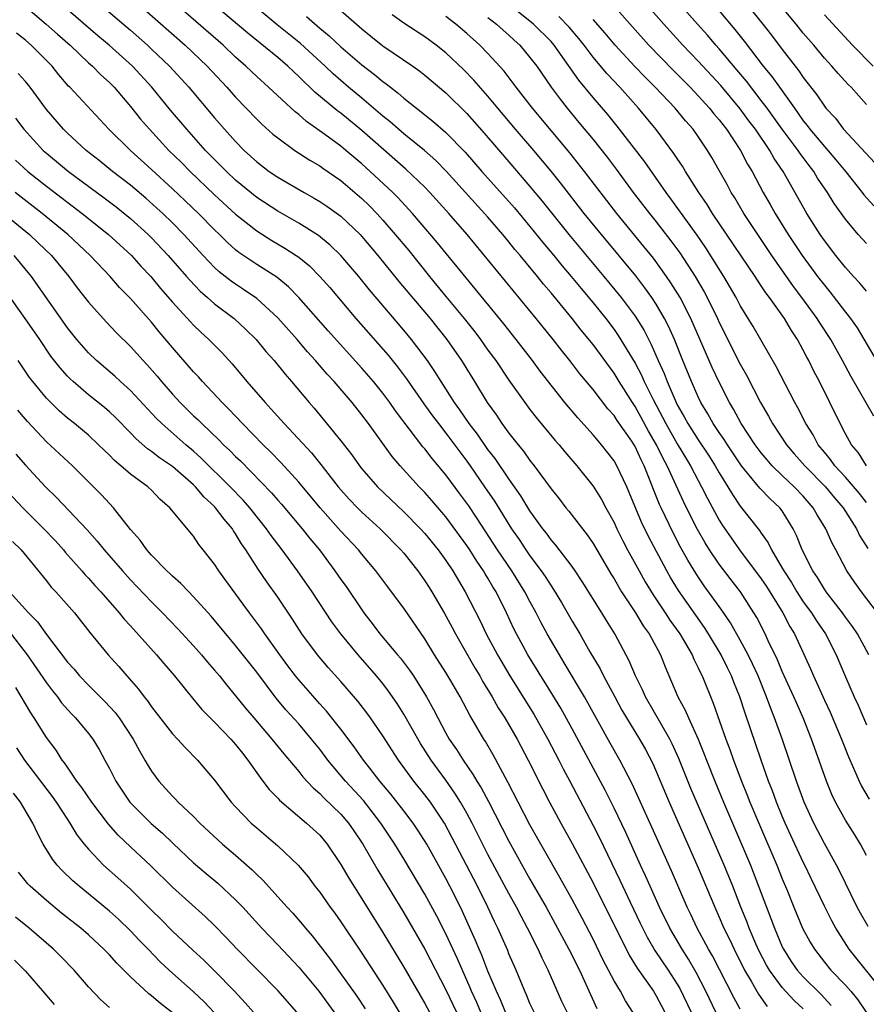
# Model space of a CAD drawing. Units: inches. Extents: x 2541000 to 2544000, y 1554000 to 1557000.
# Drawn here: x 2541066 to 2541147, y 1555448 to 1555541 of the extents above; entities that cross this region are included whole.
import ezdxf

# ---------------------------------------------------------------- set-up
doc = ezdxf.new("R2010")
doc.units = ezdxf.units.IN
doc.header["$MEASUREMENT"] = 0
doc.layers.add('LD25411554_2ft', color=21, linetype='Continuous')

msp = doc.modelspace()

# ---------------------------------------------------------------- linework, layer by layer
at = {"layer": 'LD25411554_2ft'}
for points, elevation in [([(2541147, 1555520.142), (2541146.232, 1555521), (2541145, 1555522.445), (2541143.933, 1555523.933), (2541143.286, 1555525), (2541142.365, 1555526.365), (2541141.993, 1555527), (2541141.549, 1555527.549), (2541140.693, 1555528.694), (2541140.501, 1555529), (2541139.003, 1555531), (2541137.564, 1555533), (2541137, 1555533.755), (2541135.584, 1555535.584), (2541134.674, 1555536.674), (2541133, 1555538.661), (2541132.69, 1555539), (2541131.91, 1555539.91), (2541130.931, 1555541), (2541127.43, 1555545)], 8412), ([(2541141, 1555447.322), (2541140.131, 1555448.131), (2541139, 1555449.35), (2541137.769, 1555451), (2541137.495, 1555451.495), (2541136.811, 1555452.811), (2541136.496, 1555453.504), (2541135.858, 1555455), (2541135.625, 1555455.625), (2541135.063, 1555457), (2541134.282, 1555459), (2541133.461, 1555461), (2541130.304, 1555468.304), (2541129.153, 1555471.153), (2541128.529, 1555472.529), (2541128.291, 1555473), (2541125.976, 1555477), (2541125.689, 1555477.688), (2541125.035, 1555479), (2541124.444, 1555480.444), (2541123.073, 1555483), (2541122.269, 1555484.269), (2541121.83, 1555485), (2541119.973, 1555487.973), (2541119.289, 1555489), (2541119, 1555489.414), (2541117.452, 1555491.452), (2541117, 1555491.96), (2541116.567, 1555492.566), (2541116.224, 1555493), (2541115, 1555494.714), (2541114.134, 1555496.135), (2541113, 1555497.736), (2541111.68, 1555499.68), (2541111, 1555500.538), (2541109.991, 1555501.991), (2541109.215, 1555503), (2541108.326, 1555504.326), (2541107.829, 1555505), (2541106.545, 1555507), (2541105.959, 1555507.959), (2541105.246, 1555509), (2541103.742, 1555511), (2541103, 1555511.895), (2541099.738, 1555515.738), (2541098.719, 1555517), (2541097.006, 1555519), (2541095.99, 1555519.99), (2541094.884, 1555520.884), (2541093, 1555522.068), (2541091, 1555523.218), (2541089, 1555524.528), (2541087, 1555526.177), (2541086.117, 1555527), (2541084.143, 1555529), (2541082.347, 1555531), (2541080.817, 1555532.817), (2541079.013, 1555535), (2541077.174, 1555537), (2541074.984, 1555539), (2541073.901, 1555539.901), (2541069, 1555544.135)], 8444), ([(2541147, 1555515.603), (2541146.375, 1555516.375), (2541145.784, 1555517), (2541145, 1555517.864), (2541144.093, 1555519), (2541143, 1555520.42), (2541142.597, 1555521), (2541141.324, 1555523), (2541139.094, 1555527), (2541138.238, 1555528.238), (2541137.812, 1555529), (2541136.444, 1555531), (2541135.823, 1555531.823), (2541135, 1555532.956), (2541133.157, 1555535.157), (2541131, 1555537.496), (2541129.548, 1555539), (2541128.328, 1555540.328), (2541127.717, 1555541), (2541124.578, 1555544.578)], 8414), ([(2541073.46, 1555543.461), (2541077, 1555540.43), (2541078.602, 1555539), (2541079, 1555538.622), (2541080.702, 1555537), (2541082.551, 1555535), (2541085, 1555532.096), (2541085.946, 1555531), (2541087, 1555529.826), (2541087.807, 1555529), (2541089, 1555527.902), (2541090.198, 1555527), (2541091, 1555526.459), (2541093.505, 1555525), (2541094.462, 1555524.462), (2541095, 1555524.135), (2541095.678, 1555523.678), (2541097, 1555522.732), (2541098.83, 1555521), (2541099, 1555520.818), (2541100.539, 1555519), (2541102.531, 1555516.531), (2541105.491, 1555513), (2541107.096, 1555511), (2541108.481, 1555509), (2541109.721, 1555507), (2541110.934, 1555505), (2541111.802, 1555503.802), (2541112.336, 1555503), (2541113, 1555502.096), (2541113.871, 1555501), (2541114.385, 1555500.386), (2541115, 1555499.498), (2541115.399, 1555499), (2541117, 1555496.812), (2541117.809, 1555495.809), (2541118.425, 1555495), (2541118.688, 1555494.688), (2541119.98, 1555493), (2541120.432, 1555492.432), (2541121, 1555491.595), (2541122.701, 1555488.701), (2541123, 1555488.228), (2541123.442, 1555487.442), (2541123.717, 1555487), (2541125.036, 1555485), (2541125.77, 1555483.77), (2541126.336, 1555483), (2541127.414, 1555481), (2541127.85, 1555479.85), (2541129.07, 1555477), (2541129.751, 1555475.75), (2541130.063, 1555475), (2541130.985, 1555472.986), (2541131.571, 1555471.572), (2541131.78, 1555471), (2541132.572, 1555469), (2541133.405, 1555467), (2541135.967, 1555461), (2541136.752, 1555459), (2541137.491, 1555457), (2541137.919, 1555455.919), (2541138.256, 1555455), (2541139, 1555453.227), (2541139.109, 1555453), (2541139.844, 1555451.844), (2541140.406, 1555451), (2541141, 1555450.37), (2541142.707, 1555448.707), (2541143, 1555448.359), (2541143.65, 1555447.65)], 8442), ([(2541077, 1555543.614), (2541082.19, 1555539), (2541084.29, 1555537), (2541086.162, 1555535), (2541087, 1555534.048), (2541089, 1555531.964), (2541089.488, 1555531.487), (2541090.55, 1555530.55), (2541091, 1555530.179), (2541092.645, 1555529), (2541094.066, 1555528.066), (2541095, 1555527.517), (2541095.297, 1555527.297), (2541097, 1555526.119), (2541099, 1555524.424), (2541099.721, 1555523.721), (2541100.424, 1555523), (2541101, 1555522.368), (2541102.188, 1555521), (2541103.461, 1555519.461), (2541105.441, 1555517), (2541106.152, 1555516.153), (2541107, 1555515.098), (2541108.73, 1555513), (2541109.738, 1555511.739), (2541110.296, 1555511), (2541111, 1555510.006), (2541111.75, 1555509), (2541113, 1555507.142), (2541114.503, 1555505), (2541115, 1555504.341), (2541115.584, 1555503.584), (2541117.408, 1555501.408), (2541117.778, 1555501), (2541118.327, 1555500.327), (2541119.459, 1555499), (2541121, 1555497.052), (2541121.795, 1555495.795), (2541122.216, 1555495), (2541123, 1555493.59), (2541123.268, 1555493), (2541123.839, 1555491.839), (2541124.281, 1555491), (2541125.372, 1555489), (2541125.96, 1555487.96), (2541126.715, 1555486.715), (2541127.872, 1555485), (2541128.314, 1555484.314), (2541129.258, 1555483), (2541130.417, 1555481), (2541130.581, 1555480.581), (2541131, 1555479.77), (2541131.238, 1555479.238), (2541131.369, 1555479), (2541132.422, 1555476.422), (2541133.641, 1555473), (2541134.013, 1555472.013), (2541134.362, 1555471), (2541135.113, 1555469), (2541135.661, 1555467.661), (2541135.912, 1555467), (2541136.825, 1555464.825), (2541138.485, 1555461), (2541139, 1555459.685), (2541139.483, 1555458.517), (2541140.085, 1555457), (2541140.938, 1555455), (2541141.66, 1555453.66), (2541142.055, 1555453), (2541143, 1555451.78), (2541143.628, 1555451), (2541145, 1555449.585), (2541145.52, 1555449), (2541146.172, 1555448.172), (2541146.984, 1555447)], 8440), ([(2541148.57, 1555449), (2541145.371, 1555453), (2541144.104, 1555455), (2541143.71, 1555455.71), (2541143, 1555457.092), (2541141.738, 1555459.738), (2541141.152, 1555461), (2541141, 1555461.295), (2541139.818, 1555463.818), (2541139.275, 1555465), (2541139, 1555465.652), (2541138.448, 1555467), (2541138.065, 1555468.066), (2541137.695, 1555469), (2541136.983, 1555471), (2541135.454, 1555475.454), (2541134.957, 1555477), (2541134.395, 1555478.395), (2541134.17, 1555479), (2541133.774, 1555479.774), (2541133.176, 1555481), (2541131.971, 1555483), (2541131.595, 1555483.595), (2541129.13, 1555487.13), (2541128.369, 1555488.369), (2541128.008, 1555489), (2541126.269, 1555492.268), (2541125.618, 1555493.618), (2541124.447, 1555496.448), (2541124.206, 1555497), (2541123.267, 1555499), (2541123, 1555499.458), (2541121.807, 1555501), (2541121, 1555501.941), (2541119.541, 1555503.541), (2541118.31, 1555505), (2541115.981, 1555507.981), (2541115.238, 1555509), (2541113.687, 1555511), (2541112.498, 1555512.498), (2541106.213, 1555520.213), (2541103.837, 1555523), (2541102.47, 1555524.47), (2541101.942, 1555525), (2541099.812, 1555527), (2541099, 1555527.732), (2541097.483, 1555529), (2541097, 1555529.397), (2541095.482, 1555530.518), (2541093.742, 1555531.742), (2541093, 1555532.4), (2541092.656, 1555532.656), (2541090.137, 1555535), (2541089, 1555536.011), (2541087.978, 1555537), (2541087, 1555537.866), (2541085.801, 1555539), (2541081.101, 1555543.101)], 8438), ([(2541147, 1555533.355), (2541145.547, 1555535), (2541145.268, 1555535.268), (2541144.308, 1555536.307), (2541143.719, 1555537), (2541143, 1555537.78), (2541141.989, 1555539), (2541141, 1555540.155), (2541140.328, 1555541), (2541137.907, 1555543.907)], 8406), ([(2541067, 1555542.692), (2541068.991, 1555541), (2541070.065, 1555540.065), (2541071.254, 1555539), (2541073, 1555537.338), (2541073.385, 1555537), (2541074.186, 1555536.186), (2541075, 1555535.45), (2541075.437, 1555535), (2541077, 1555533.164), (2541077.959, 1555531.959), (2541078.791, 1555531), (2541080.658, 1555529), (2541081.841, 1555527.841), (2541082.667, 1555527), (2541085, 1555524.781), (2541087, 1555522.935), (2541089, 1555521.332), (2541090.427, 1555520.427), (2541091.687, 1555519.687), (2541092.751, 1555519), (2541093, 1555518.823), (2541094.011, 1555518.011), (2541095.021, 1555517), (2541095.947, 1555515.947), (2541098.437, 1555513), (2541101.508, 1555509.508), (2541102.403, 1555508.403), (2541103.257, 1555507.258), (2541104.889, 1555504.889), (2541105.735, 1555503.735), (2541106.282, 1555503), (2541107, 1555502.091), (2541108.313, 1555500.313), (2541109, 1555499.423), (2541109.306, 1555499), (2541110.687, 1555497), (2541111.612, 1555495.612), (2541113.245, 1555493), (2541113.964, 1555491.964), (2541114.592, 1555491), (2541115, 1555490.41), (2541116.065, 1555489), (2541116.447, 1555488.447), (2541117, 1555487.561), (2541117.236, 1555487.237), (2541117.99, 1555485.99), (2541119, 1555484.219), (2541119.726, 1555483), (2541120.697, 1555481.303), (2541121.672, 1555479.672), (2541121.996, 1555479), (2541123.061, 1555477), (2541123.748, 1555475.748), (2541124.177, 1555475), (2541125.412, 1555473), (2541125.989, 1555471.989), (2541126.675, 1555470.675), (2541128.234, 1555467), (2541131, 1555460.735), (2541132.568, 1555457), (2541133, 1555456.044), (2541133.446, 1555455), (2541133.965, 1555453.965), (2541134.408, 1555453), (2541135.41, 1555451), (2541136.035, 1555449.965), (2541136.732, 1555448.731), (2541137.55, 1555447.55)], 8446), ([(2541147.158, 1555455.158), (2541146.429, 1555456.429), (2541146.127, 1555457), (2541144.452, 1555460.452), (2541144.166, 1555461), (2541143, 1555463.059), (2541141.99, 1555465), (2541141.085, 1555467), (2541140.366, 1555469), (2541138.98, 1555473.02), (2541138.268, 1555475), (2541137.899, 1555475.899), (2541137.508, 1555477), (2541136.691, 1555479), (2541136.162, 1555480.162), (2541135.753, 1555481), (2541135, 1555482.414), (2541134.065, 1555484.065), (2541133.256, 1555485.256), (2541131.58, 1555487.58), (2541131, 1555488.421), (2541130.769, 1555488.769), (2541130.012, 1555490.012), (2541129.301, 1555491.301), (2541128.615, 1555492.615), (2541127.473, 1555495), (2541127.323, 1555495.323), (2541126.748, 1555496.748), (2541126.445, 1555497.555), (2541125.858, 1555499), (2541125.562, 1555499.562), (2541125, 1555500.82), (2541124.674, 1555501.325), (2541123.301, 1555503.301), (2541123, 1555503.764), (2541122.412, 1555504.412), (2541121, 1555506.24), (2541119.753, 1555507.753), (2541118.801, 1555509), (2541117.989, 1555509.989), (2541117.204, 1555511), (2541115.581, 1555513), (2541109.011, 1555521), (2541107.286, 1555523), (2541105.472, 1555525), (2541105, 1555525.485), (2541103.2, 1555527.2), (2541099, 1555530.885), (2541097, 1555532.521), (2541096.721, 1555532.721), (2541094.531, 1555534.531), (2541094.065, 1555535), (2541093.508, 1555535.508), (2541093, 1555536.036), (2541092.492, 1555536.492), (2541091.962, 1555537), (2541091, 1555537.817), (2541088.148, 1555540.148), (2541085, 1555542.805)], 8436), ([(2541147, 1555461.911), (2541146.448, 1555463), (2541145.898, 1555463.898), (2541145, 1555465.283), (2541144.06, 1555467), (2541143.716, 1555467.716), (2541143.198, 1555469), (2541143, 1555469.534), (2541141.767, 1555473), (2541140.975, 1555475), (2541140.37, 1555476.37), (2541140.111, 1555477), (2541139, 1555479.431), (2541138.534, 1555480.534), (2541137.672, 1555482.327), (2541137.369, 1555483), (2541136.565, 1555484.565), (2541136.306, 1555485), (2541135.009, 1555487), (2541134.13, 1555488.13), (2541133, 1555489.618), (2541132.072, 1555491), (2541131.655, 1555491.656), (2541130.933, 1555492.933), (2541129.889, 1555495), (2541129.595, 1555495.595), (2541128.052, 1555499), (2541127.67, 1555499.67), (2541127.041, 1555501), (2541126.284, 1555502.284), (2541125.586, 1555503.586), (2541125, 1555504.634), (2541124.747, 1555505), (2541123.477, 1555507), (2541123, 1555507.791), (2541121, 1555510.521), (2541119.88, 1555511.88), (2541119, 1555512.999), (2541117, 1555515.429), (2541116.277, 1555516.277), (2541115.701, 1555517), (2541114.058, 1555519), (2541113.569, 1555519.569), (2541113, 1555520.291), (2541112.413, 1555521), (2541111, 1555522.639), (2541107.03, 1555527.03), (2541106.036, 1555528.036), (2541104.972, 1555528.972), (2541103, 1555530.569), (2541101.701, 1555531.701), (2541101, 1555532.254), (2541099, 1555533.968), (2541097.749, 1555535), (2541096.264, 1555536.264), (2541095.501, 1555537), (2541093.164, 1555539.164), (2541090.95, 1555540.95), (2541088.461, 1555543)], 8434), ([(2541097, 1555542.312), (2541099, 1555540.565), (2541099.863, 1555539.863), (2541101, 1555538.956), (2541103.87, 1555537), (2541104.528, 1555536.528), (2541105, 1555536.154), (2541107, 1555534.467), (2541109, 1555532.492), (2541110.637, 1555530.637), (2541113, 1555527.904), (2541115, 1555525.555), (2541116.152, 1555524.153), (2541118.696, 1555521), (2541122.028, 1555517), (2541123.665, 1555515), (2541125, 1555513.216), (2541125.852, 1555511.852), (2541126.536, 1555510.536), (2541127.196, 1555509), (2541127.758, 1555507.758), (2541128.039, 1555507), (2541128.899, 1555505), (2541129, 1555504.801), (2541129.663, 1555503.663), (2541130.012, 1555503), (2541131, 1555501.469), (2541131.995, 1555499.995), (2541132.624, 1555499), (2541133, 1555498.323), (2541133.82, 1555497), (2541134.248, 1555496.248), (2541135, 1555495.14), (2541136.843, 1555492.843), (2541137, 1555492.597), (2541137.665, 1555491.665), (2541137.973, 1555491), (2541139, 1555489.258), (2541139.137, 1555489), (2541139.874, 1555487.874), (2541140.386, 1555487), (2541141, 1555486.065), (2541141.776, 1555485), (2541142.241, 1555484.241), (2541143.104, 1555483), (2541144.12, 1555481), (2541145, 1555478.927), (2541145.845, 1555477), (2541146.214, 1555476.214), (2541147, 1555474.358)], 8430), ([(2541147, 1555495.488), (2541146.347, 1555496.347), (2541145, 1555497.897), (2541143.993, 1555499), (2541143.594, 1555499.594), (2541143, 1555500.284), (2541142.415, 1555501), (2541141.926, 1555501.926), (2541141.234, 1555503), (2541140.489, 1555504.489), (2541140.195, 1555505), (2541138.429, 1555508.429), (2541136.231, 1555512.231), (2541135, 1555514.255), (2541134.608, 1555515), (2541133.428, 1555517), (2541131.724, 1555519.724), (2541130.915, 1555520.915), (2541128.402, 1555524.402), (2541127.948, 1555525), (2541125.915, 1555527.915), (2541123.293, 1555531.293), (2541122.398, 1555532.398), (2541121, 1555534.038), (2541119.661, 1555535.661), (2541117.307, 1555539), (2541117, 1555539.345), (2541115.345, 1555541), (2541115, 1555541.288), (2541112.829, 1555543)], 8422), ([(2541123, 1555542.728), (2541124.741, 1555540.741), (2541126.315, 1555539), (2541128.619, 1555536.619), (2541130.225, 1555535), (2541131, 1555534.189), (2541132.083, 1555533), (2541132.488, 1555532.488), (2541133, 1555531.894), (2541133.689, 1555531), (2541135.022, 1555529), (2541135.699, 1555527.698), (2541136.135, 1555527), (2541137.194, 1555525), (2541137.851, 1555523.851), (2541138.311, 1555523), (2541139.558, 1555521), (2541140.143, 1555520.143), (2541140.892, 1555519), (2541142.365, 1555517), (2541143, 1555516.17), (2541143.537, 1555515.537), (2541145, 1555513.618), (2541145.488, 1555513), (2541146.108, 1555512.108), (2541148.357, 1555508.357)], 8416), ([(2541133, 1555542.284), (2541134.497, 1555540.497), (2541135.379, 1555539.38), (2541137.195, 1555537), (2541138.015, 1555536.015), (2541138.725, 1555535), (2541140.16, 1555533), (2541140.52, 1555532.52), (2541141, 1555531.818), (2541141.371, 1555531.371), (2541141.627, 1555531), (2541143, 1555529.35), (2541144.107, 1555528.108), (2541145.06, 1555526.94), (2541146.595, 1555525), (2541146.765, 1555524.764), (2541147.706, 1555523.706)], 8410), ([(2541135.536, 1555543), (2541137.16, 1555541), (2541137.962, 1555539.962), (2541139, 1555538.579), (2541140.219, 1555537), (2541140.57, 1555536.57), (2541141, 1555535.931), (2541142.291, 1555534.291), (2541143, 1555533.187), (2541143.151, 1555533), (2541144.05, 1555532.05), (2541144.838, 1555531), (2541147.818, 1555527.819)], 8408), ([(2541093.746, 1555541.746), (2541095, 1555540.636), (2541095.903, 1555539.903), (2541097, 1555538.855), (2541099, 1555537.144), (2541100.224, 1555536.224), (2541101, 1555535.553), (2541101.327, 1555535.327), (2541101.718, 1555535), (2541102.45, 1555534.45), (2541103, 1555533.95), (2541104.196, 1555533), (2541104.662, 1555532.662), (2541105, 1555532.378), (2541105.773, 1555531.773), (2541107, 1555530.701), (2541108.824, 1555528.824), (2541110.419, 1555527), (2541113.518, 1555523.518), (2541115, 1555521.747), (2541116.229, 1555520.229), (2541117.264, 1555519), (2541118.039, 1555518.039), (2541118.92, 1555517), (2541119.853, 1555515.853), (2541121, 1555514.484), (2541122.199, 1555513), (2541123, 1555511.957), (2541123.4, 1555511.4), (2541125, 1555508.746), (2541125.605, 1555507.605), (2541125.862, 1555507), (2541126.703, 1555505.297), (2541127.612, 1555503.613), (2541127.912, 1555503), (2541129, 1555501.094), (2541129.784, 1555499.784), (2541130.277, 1555499), (2541131, 1555497.6), (2541131.328, 1555497), (2541131.88, 1555495.88), (2541133, 1555493.827), (2541133.319, 1555493.319), (2541134.131, 1555492.131), (2541134.937, 1555491), (2541137, 1555488.232), (2541137.495, 1555487.495), (2541139.049, 1555485), (2541139.716, 1555483.716), (2541140.16, 1555483), (2541141.682, 1555479.681), (2541141.957, 1555479), (2541142.3, 1555478.3), (2541143, 1555476.699), (2541143.546, 1555475.546), (2541144.621, 1555473), (2541145.29, 1555471.29), (2541145.772, 1555470.228), (2541146.301, 1555469), (2541146.529, 1555468.529), (2541147.274, 1555467.274)], 8432), ([(2541147.243, 1555481), (2541146.139, 1555483), (2541145.69, 1555483.69), (2541145, 1555484.603), (2541144.723, 1555485), (2541143.16, 1555487), (2541143, 1555487.239), (2541142.35, 1555488.349), (2541141.9, 1555489), (2541140.897, 1555491), (2541140.357, 1555492.358), (2541140.045, 1555493), (2541139, 1555494.695), (2541138.772, 1555495), (2541137.842, 1555495.842), (2541136.861, 1555496.862), (2541135.114, 1555499), (2541133.779, 1555501), (2541133.485, 1555501.486), (2541133, 1555502.169), (2541132.439, 1555503), (2541131.927, 1555503.927), (2541131.264, 1555505), (2541131, 1555505.547), (2541130.359, 1555507), (2541129.538, 1555509), (2541128.739, 1555511), (2541128.206, 1555512.206), (2541127.799, 1555513), (2541127, 1555514.36), (2541126.581, 1555515), (2541125.927, 1555515.927), (2541125.056, 1555517.056), (2541121.788, 1555521), (2541120.162, 1555523), (2541117.897, 1555525.897), (2541117.007, 1555527.007), (2541115.356, 1555529), (2541113.628, 1555531), (2541111.942, 1555533), (2541111, 1555534.145), (2541109.669, 1555535.669), (2541108.684, 1555536.684), (2541107, 1555538.271), (2541106.08, 1555539), (2541105, 1555539.801), (2541103, 1555541.09), (2541101.876, 1555541.876)], 8428), ([(2541148.473, 1555484.473), (2541146.539, 1555487), (2541145.896, 1555487.896), (2541145.143, 1555489), (2541144.09, 1555491), (2541143.701, 1555491.701), (2541143.138, 1555493), (2541142.322, 1555494.323), (2541141.945, 1555495), (2541141, 1555496.088), (2541140.138, 1555497), (2541139, 1555498.068), (2541138.036, 1555499), (2541137.55, 1555499.55), (2541137, 1555500.222), (2541136.422, 1555501), (2541135.103, 1555503), (2541134.367, 1555504.367), (2541133.982, 1555505), (2541133, 1555506.956), (2541132.345, 1555508.345), (2541130.314, 1555513), (2541129.272, 1555515), (2541128.405, 1555516.405), (2541127.994, 1555517), (2541126.733, 1555518.734), (2541125.843, 1555519.843), (2541123.259, 1555523), (2541120.185, 1555527), (2541118.776, 1555528.776), (2541115.231, 1555533), (2541113.679, 1555535), (2541113.399, 1555535.399), (2541112.529, 1555536.529), (2541111, 1555538.218), (2541110.239, 1555539), (2541109, 1555540.101), (2541107.939, 1555541), (2541107, 1555541.73)], 8426), ([(2541111, 1555541.644), (2541111.828, 1555541), (2541112.435, 1555540.435), (2541113, 1555539.944), (2541113.483, 1555539.483), (2541114.029, 1555539), (2541115, 1555537.844), (2541115.636, 1555537), (2541117.004, 1555535.004), (2541117.856, 1555533.856), (2541118.542, 1555533), (2541119.661, 1555531.661), (2541121, 1555530.017), (2541122.34, 1555528.34), (2541123.205, 1555527.204), (2541124.828, 1555525), (2541126.354, 1555523), (2541127, 1555522.2), (2541128.407, 1555520.406), (2541129.252, 1555519.252), (2541130.703, 1555517), (2541131.555, 1555515.555), (2541131.853, 1555515), (2541132.83, 1555513), (2541133, 1555512.618), (2541135, 1555508.669), (2541135.602, 1555507.602), (2541136.932, 1555505), (2541137.698, 1555503.698), (2541138.075, 1555503), (2541139.405, 1555501), (2541140.141, 1555500.141), (2541141.151, 1555499), (2541143.121, 1555497), (2541143.954, 1555495.954), (2541144.78, 1555495), (2541146.047, 1555493), (2541146.349, 1555492.349), (2541147.136, 1555491.136)], 8424), ([(2541147.022, 1555499), (2541146.238, 1555500.238), (2541145.578, 1555501), (2541145, 1555502.025), (2541144.49, 1555503), (2541143.529, 1555505), (2541142.527, 1555507), (2541142.002, 1555508.002), (2541141.514, 1555509), (2541141.329, 1555509.329), (2541141, 1555509.975), (2541140.441, 1555511), (2541139.865, 1555511.865), (2541139.205, 1555513), (2541137.786, 1555515), (2541137.443, 1555515.443), (2541137, 1555516.123), (2541136.637, 1555516.637), (2541136.413, 1555517), (2541132.371, 1555523), (2541131.849, 1555523.849), (2541131.054, 1555525), (2541129.789, 1555527), (2541129.497, 1555527.497), (2541129, 1555528.222), (2541128.697, 1555528.697), (2541127, 1555530.975), (2541125.336, 1555533), (2541123.544, 1555535), (2541122.313, 1555536.313), (2541121, 1555537.876), (2541120.145, 1555539), (2541119.638, 1555539.637), (2541118.713, 1555540.713), (2541117.734, 1555541.734)], 8420), ([(2541147.709, 1555503.709), (2541145.51, 1555507.51), (2541144.715, 1555509), (2541143.611, 1555511), (2541142.584, 1555512.584), (2541142.333, 1555513), (2541140.87, 1555515), (2541140.06, 1555516.06), (2541138.005, 1555519), (2541135.969, 1555522.031), (2541135.335, 1555523), (2541134.473, 1555524.473), (2541134.135, 1555525), (2541133.743, 1555525.743), (2541133, 1555527.081), (2541132.307, 1555528.307), (2541131.896, 1555529), (2541131, 1555530.317), (2541130.509, 1555531), (2541129.798, 1555531.798), (2541128.807, 1555533), (2541126.921, 1555535), (2541125.96, 1555535.96), (2541124.986, 1555536.986), (2541123.113, 1555539), (2541122.144, 1555540.144), (2541121, 1555541.455)], 8418), ([(2541143, 1555541.898), (2541145.663, 1555539), (2541147.637, 1555537)], 8404), ([(2541135, 1555447.287), (2541134.394, 1555448.394), (2541132.361, 1555452.361), (2541131.993, 1555453), (2541130.911, 1555455), (2541130.302, 1555456.302), (2541129.958, 1555457), (2541128.452, 1555460.452), (2541126.602, 1555464.602), (2541124.733, 1555468.733), (2541123.549, 1555471), (2541122.616, 1555472.616), (2541120.185, 1555477), (2541118.256, 1555480.256), (2541117.792, 1555481), (2541116.634, 1555483), (2541116.059, 1555484.059), (2541115.59, 1555485), (2541115, 1555486.075), (2541114.519, 1555487), (2541113.27, 1555489), (2541111.925, 1555491), (2541109.972, 1555493.972), (2541109.168, 1555495.168), (2541108.335, 1555496.335), (2541107, 1555498.127), (2541105.685, 1555499.685), (2541105, 1555500.59), (2541104.808, 1555500.808), (2541102.21, 1555504.21), (2541101.665, 1555505), (2541101, 1555505.893), (2541100.1, 1555507), (2541099, 1555508.275), (2541095.816, 1555511.816), (2541093.016, 1555515.016), (2541092.023, 1555516.023), (2541090.92, 1555516.92), (2541089, 1555518.141), (2541087.297, 1555519.297), (2541087, 1555519.537), (2541086.226, 1555520.226), (2541085.462, 1555521), (2541085, 1555521.441), (2541083.476, 1555523), (2541082.212, 1555524.212), (2541081, 1555525.353), (2541079, 1555527.189), (2541076.984, 1555529), (2541074.953, 1555531), (2541071.232, 1555535), (2541071.112, 1555535.112), (2541070.181, 1555536.181), (2541069.534, 1555537), (2541069, 1555537.554), (2541067.559, 1555539), (2541067, 1555539.478), (2541066.155, 1555540.155)], 8448), ([(2541133, 1555446.347), (2541131.715, 1555449), (2541130.796, 1555450.796), (2541130.065, 1555452.065), (2541129.469, 1555453), (2541128.313, 1555455), (2541127.334, 1555457), (2541126.421, 1555459), (2541125.989, 1555459.989), (2541125.515, 1555461), (2541124.109, 1555464.109), (2541123, 1555466.429), (2541122.142, 1555468.142), (2541119, 1555473.976), (2541117.921, 1555475.921), (2541117.173, 1555477.173), (2541114.798, 1555481), (2541113.71, 1555483), (2541113.473, 1555483.473), (2541112.773, 1555485), (2541111.768, 1555487), (2541111.468, 1555487.468), (2541111, 1555488.297), (2541110.728, 1555488.728), (2541110.579, 1555489), (2541109.93, 1555489.93), (2541109.27, 1555491), (2541109, 1555491.401), (2541107, 1555494.127), (2541105.677, 1555495.677), (2541105, 1555496.446), (2541104.458, 1555497), (2541102.64, 1555499), (2541101.889, 1555499.889), (2541099.635, 1555503), (2541099, 1555503.845), (2541098.075, 1555505), (2541096.369, 1555507), (2541095.709, 1555507.709), (2541094.608, 1555509), (2541093.834, 1555509.834), (2541092.837, 1555511), (2541091, 1555513.064), (2541089, 1555514.903), (2541087.763, 1555515.763), (2541087, 1555516.255), (2541086.561, 1555516.561), (2541085.442, 1555517.442), (2541085, 1555517.847), (2541083.896, 1555519), (2541082.077, 1555521), (2541081, 1555522.096), (2541080.07, 1555523), (2541079.513, 1555523.514), (2541078.453, 1555524.453), (2541077, 1555525.675), (2541075.293, 1555527), (2541074.029, 1555528.029), (2541072.79, 1555529), (2541071, 1555530.633), (2541070.625, 1555531), (2541069, 1555532.883), (2541067.444, 1555535), (2541067, 1555535.548), (2541066.314, 1555536.314)], 8450), ([(2541066.047, 1555532.047), (2541066.86, 1555531), (2541068.706, 1555529), (2541069, 1555528.739), (2541071.105, 1555527), (2541074.489, 1555524.489), (2541075.621, 1555523.621), (2541077, 1555522.509), (2541078.682, 1555521), (2541079, 1555520.686), (2541080.586, 1555519), (2541082.334, 1555517), (2541082.635, 1555516.635), (2541083.614, 1555515.614), (2541084.335, 1555515), (2541085, 1555514.403), (2541086.862, 1555513), (2541087.969, 1555511.969), (2541088.947, 1555511), (2541089.871, 1555509.871), (2541090.654, 1555509), (2541091.697, 1555507.697), (2541092.314, 1555507), (2541093.981, 1555505), (2541094.459, 1555504.459), (2541097, 1555501.379), (2541098.039, 1555500.039), (2541098.773, 1555499), (2541099, 1555498.716), (2541100.504, 1555497), (2541103, 1555494.614), (2541104.58, 1555493), (2541105, 1555492.536), (2541106.255, 1555491), (2541107, 1555489.973), (2541107.652, 1555489), (2541108.836, 1555487), (2541110.253, 1555484.253), (2541110.843, 1555483), (2541111.904, 1555481), (2541113.088, 1555479), (2541115.352, 1555475.352), (2541116.686, 1555473), (2541117.743, 1555471), (2541118.163, 1555470.163), (2541118.791, 1555469), (2541121, 1555464.785), (2541121.6, 1555463.599), (2541123.559, 1555459.559), (2541124.534, 1555457.466), (2541125.483, 1555455.483), (2541126.152, 1555454.153), (2541126.886, 1555452.886), (2541128.14, 1555451), (2541129, 1555449.678), (2541129.252, 1555449.252), (2541130.335, 1555447)], 8452), ([(2541066.064, 1555528.064), (2541067.232, 1555527), (2541069, 1555525.595), (2541072.408, 1555523), (2541074.921, 1555521), (2541077.098, 1555519), (2541077.996, 1555517.996), (2541078.938, 1555517), (2541079.867, 1555515.867), (2541081, 1555514.562), (2541082.691, 1555512.691), (2541083, 1555512.361), (2541083.697, 1555511.697), (2541084.461, 1555511), (2541085.722, 1555509.722), (2541086.678, 1555508.678), (2541088.077, 1555507), (2541089.798, 1555505), (2541090.386, 1555504.386), (2541091.603, 1555503), (2541094.21, 1555500.21), (2541095.115, 1555499.116), (2541096.749, 1555497), (2541097, 1555496.7), (2541097.808, 1555495.807), (2541098.58, 1555495), (2541099, 1555494.584), (2541100.746, 1555493), (2541102.723, 1555491), (2541103, 1555490.673), (2541104.321, 1555489), (2541105, 1555488.041), (2541105.404, 1555487.404), (2541105.657, 1555487), (2541106.839, 1555485), (2541107.608, 1555483.608), (2541107.923, 1555483), (2541109.764, 1555479.764), (2541110.222, 1555479), (2541110.498, 1555478.498), (2541111.411, 1555477), (2541111.979, 1555475.979), (2541112.6, 1555475), (2541113.766, 1555473), (2541114.84, 1555471), (2541116.224, 1555468.224), (2541116.859, 1555467), (2541117.922, 1555465), (2541119, 1555463.053), (2541121, 1555459.327), (2541124.426, 1555452.426), (2541125.188, 1555451.188), (2541126.738, 1555449), (2541127, 1555448.569), (2541127.827, 1555447)], 8454), ([(2541124.778, 1555447), (2541124.094, 1555448.094), (2541123.598, 1555449), (2541123, 1555449.999), (2541121.97, 1555451.97), (2541121, 1555453.96), (2541119.96, 1555455.959), (2541119, 1555457.741), (2541117.834, 1555459.834), (2541115, 1555464.821), (2541113.866, 1555467), (2541112.904, 1555468.904), (2541111.506, 1555471.506), (2541110.77, 1555472.77), (2541110.616, 1555473), (2541109.275, 1555475.275), (2541109, 1555475.814), (2541108.358, 1555477), (2541107.474, 1555478.526), (2541107, 1555479.323), (2541105.931, 1555481), (2541105, 1555482.52), (2541103, 1555485.432), (2541101.841, 1555487), (2541101.471, 1555487.471), (2541100.351, 1555489), (2541099, 1555490.597), (2541098.681, 1555491), (2541097, 1555492.787), (2541095.025, 1555495), (2541093, 1555497.429), (2541091.294, 1555499.294), (2541090.312, 1555500.312), (2541089.614, 1555501), (2541087.652, 1555503), (2541086.367, 1555504.367), (2541085.721, 1555505), (2541083.859, 1555507), (2541083.459, 1555507.459), (2541083, 1555507.943), (2541081, 1555510.239), (2541079.737, 1555511.737), (2541079, 1555512.643), (2541077, 1555514.908), (2541075.967, 1555515.967), (2541075.072, 1555517), (2541073.173, 1555519), (2541071.025, 1555521), (2541068.588, 1555523), (2541066.041, 1555525)], 8456), ([(2541064.941, 1555523), (2541067.383, 1555521), (2541068.215, 1555520.215), (2541069.468, 1555519), (2541071.122, 1555517), (2541071.928, 1555515.928), (2541073, 1555514.544), (2541074.676, 1555512.676), (2541075.655, 1555511.655), (2541077, 1555510.348), (2541078.202, 1555509), (2541078.597, 1555508.597), (2541079.523, 1555507.523), (2541079.946, 1555507), (2541081, 1555505.802), (2541081.735, 1555505), (2541083, 1555503.758), (2541083.393, 1555503.393), (2541083.769, 1555503), (2541085.434, 1555501.434), (2541085.844, 1555501), (2541086.45, 1555500.45), (2541087, 1555499.866), (2541087.447, 1555499.447), (2541090.414, 1555496.414), (2541091, 1555495.727), (2541091.348, 1555495.347), (2541093.332, 1555493), (2541094.071, 1555492.071), (2541094.962, 1555491), (2541096.448, 1555489), (2541097, 1555488.189), (2541097.504, 1555487.504), (2541099, 1555485.278), (2541099.201, 1555485), (2541099.999, 1555483.999), (2541100.728, 1555483), (2541102.388, 1555481), (2541102.675, 1555480.675), (2541103.55, 1555479.55), (2541103.911, 1555479), (2541105.157, 1555477), (2541105.817, 1555475.816), (2541106.222, 1555475), (2541107, 1555473.562), (2541107.321, 1555473), (2541108.011, 1555472.011), (2541108.629, 1555471), (2541109.606, 1555469.606), (2541109.934, 1555469), (2541110.354, 1555468.354), (2541111.047, 1555467.047), (2541113, 1555463.272), (2541115, 1555459.68), (2541116.523, 1555457), (2541117.409, 1555455.409), (2541118.705, 1555453), (2541119.697, 1555451), (2541121.366, 1555447.366)], 8458), ([(2541118.526, 1555447), (2541118.041, 1555448.041), (2541116.731, 1555451), (2541116.15, 1555452.15), (2541115.78, 1555453), (2541114.774, 1555455), (2541114.146, 1555456.146), (2541113.719, 1555457), (2541113, 1555458.302), (2541111, 1555462.017), (2541109.502, 1555465), (2541109, 1555465.935), (2541108.39, 1555467), (2541107.858, 1555467.858), (2541107, 1555469.074), (2541105.602, 1555471), (2541104.578, 1555472.578), (2541103, 1555475.367), (2541102.371, 1555476.371), (2541101.556, 1555477.556), (2541101, 1555478.27), (2541100.399, 1555479), (2541098.648, 1555481), (2541097.013, 1555483), (2541096.16, 1555484.16), (2541094.286, 1555487), (2541092.899, 1555489), (2541091.422, 1555491), (2541090.37, 1555492.37), (2541089.947, 1555493), (2541088.347, 1555495), (2541087.717, 1555495.717), (2541086.477, 1555497), (2541083.729, 1555499.729), (2541083, 1555500.378), (2541082.255, 1555501), (2541079.975, 1555503), (2541079.483, 1555503.482), (2541077, 1555506.15), (2541076.058, 1555507), (2541075.517, 1555507.517), (2541073.772, 1555509), (2541073, 1555509.738), (2541071.888, 1555511), (2541071, 1555512.12), (2541067.58, 1555517), (2541065.918, 1555519)], 8460), ([(2541115.388, 1555447), (2541115, 1555447.828), (2541114.659, 1555448.659), (2541114.494, 1555449), (2541113.673, 1555451), (2541113, 1555452.564), (2541112.88, 1555452.88), (2541111.953, 1555455), (2541111.635, 1555455.635), (2541110.998, 1555457), (2541109.993, 1555459), (2541107.606, 1555463.606), (2541106.854, 1555465), (2541105.521, 1555467), (2541105, 1555467.7), (2541103.956, 1555469), (2541102.499, 1555471), (2541101, 1555473.314), (2541099.825, 1555475), (2541099.477, 1555475.476), (2541098.61, 1555476.61), (2541097, 1555478.475), (2541095.807, 1555479.806), (2541094.774, 1555481), (2541093.304, 1555483), (2541092.409, 1555484.409), (2541091, 1555486.488), (2541089.96, 1555487.96), (2541089.147, 1555489.147), (2541087.969, 1555491), (2541087.569, 1555491.569), (2541087, 1555492.527), (2541086.801, 1555492.801), (2541086.686, 1555493), (2541085.898, 1555493.898), (2541085.098, 1555495), (2541085, 1555495.104), (2541084.006, 1555496.006), (2541083.174, 1555497), (2541083, 1555497.169), (2541081, 1555498.918), (2541079.76, 1555499.76), (2541079, 1555500.36), (2541078.616, 1555500.616), (2541077.542, 1555501.542), (2541077, 1555502.126), (2541075.578, 1555503.578), (2541075, 1555504.13), (2541074.534, 1555504.534), (2541073, 1555505.754), (2541071.534, 1555507), (2541071.253, 1555507.253), (2541071, 1555507.52), (2541070.3, 1555508.3), (2541069.435, 1555509.435), (2541068.371, 1555511), (2541066.978, 1555513), (2541064.483, 1555516.483)], 8462), ([(2541112.661, 1555447), (2541112.187, 1555448.187), (2541111.806, 1555449), (2541111, 1555450.913), (2541110.421, 1555452.421), (2541110.164, 1555453), (2541109.832, 1555453.832), (2541108.586, 1555456.586), (2541108.385, 1555457), (2541107.383, 1555459), (2541107, 1555459.731), (2541105.174, 1555463), (2541104.34, 1555464.34), (2541103.9, 1555465), (2541103, 1555466.182), (2541101.764, 1555467.764), (2541100.726, 1555469), (2541099.765, 1555470.235), (2541099.178, 1555471), (2541098.27, 1555472.27), (2541097, 1555473.931), (2541095.647, 1555475.647), (2541095, 1555476.357), (2541093, 1555478.625), (2541092.692, 1555479), (2541091.96, 1555479.96), (2541091.193, 1555481), (2541089.781, 1555483), (2541089.472, 1555483.472), (2541088.327, 1555485), (2541086.08, 1555488.08), (2541085.391, 1555489), (2541085, 1555489.618), (2541083.919, 1555491), (2541083.506, 1555491.506), (2541083, 1555492.283), (2541080.755, 1555495), (2541079.804, 1555495.804), (2541079, 1555496.666), (2541078.657, 1555497), (2541077, 1555498.203), (2541076.094, 1555499), (2541075.49, 1555499.49), (2541075, 1555499.995), (2541074.481, 1555500.481), (2541073.965, 1555501), (2541073, 1555501.893), (2541071.663, 1555503), (2541071, 1555503.526), (2541070.21, 1555504.21), (2541069, 1555505.426), (2541067.707, 1555507), (2541067.403, 1555507.403), (2541066.298, 1555509)], 8464), ([(2541110.331, 1555447), (2541109.933, 1555447.933), (2541109.448, 1555449), (2541109.322, 1555449.322), (2541108.097, 1555452.097), (2541107, 1555454.465), (2541106.139, 1555456.139), (2541105, 1555458.245), (2541103, 1555461.598), (2541102.148, 1555463), (2541100.824, 1555465), (2541099.147, 1555467.147), (2541097.466, 1555469), (2541095.777, 1555471), (2541095, 1555472.019), (2541094.214, 1555473), (2541093, 1555474.434), (2541091.785, 1555475.785), (2541090.87, 1555476.87), (2541089, 1555479.346), (2541087, 1555481.909), (2541084.684, 1555484.684), (2541083, 1555486.533), (2541082.533, 1555487), (2541081.795, 1555487.795), (2541081, 1555488.481), (2541080.743, 1555488.743), (2541080.461, 1555489), (2541079, 1555490.489), (2541078.54, 1555491), (2541077.913, 1555491.913), (2541077, 1555492.915), (2541075.376, 1555495), (2541075, 1555495.392), (2541074.241, 1555496.241), (2541071.481, 1555499), (2541069, 1555501.284), (2541067.193, 1555503.193), (2541067, 1555503.419), (2541066.286, 1555504.286)], 8466), ([(2541066.086, 1555500.086), (2541067, 1555499.038), (2541068.91, 1555497), (2541069.973, 1555495.973), (2541072.885, 1555492.885), (2541073.832, 1555491.832), (2541074.502, 1555491), (2541076.236, 1555489), (2541077, 1555488.154), (2541079, 1555486.052), (2541080.047, 1555485), (2541081.492, 1555483.493), (2541083, 1555481.858), (2541083.76, 1555481), (2541084.324, 1555480.324), (2541085, 1555479.553), (2541085.458, 1555479), (2541086.139, 1555478.139), (2541087, 1555477.109), (2541087.936, 1555475.936), (2541088.722, 1555475), (2541090.457, 1555473), (2541091.589, 1555471.589), (2541093, 1555469.9), (2541093.398, 1555469.398), (2541094.364, 1555468.364), (2541095, 1555467.814), (2541095.396, 1555467.396), (2541097, 1555465.835), (2541097.72, 1555465), (2541098.249, 1555464.249), (2541099.096, 1555463), (2541100.524, 1555460.523), (2541103, 1555456.478), (2541105, 1555453.009), (2541107, 1555449.136), (2541108.015, 1555447)], 8468), ([(2541064.883, 1555497), (2541066.745, 1555495), (2541068.768, 1555493), (2541069.854, 1555491.854), (2541070.621, 1555491), (2541070.787, 1555490.787), (2541072.366, 1555489), (2541072.653, 1555488.653), (2541073, 1555488.297), (2541073.607, 1555487.607), (2541074.168, 1555487), (2541075.934, 1555485), (2541076.4, 1555484.4), (2541077, 1555483.759), (2541079.484, 1555481), (2541080.167, 1555480.167), (2541081.187, 1555479), (2541082.882, 1555476.882), (2541083.799, 1555475.798), (2541085, 1555474.605), (2541086.53, 1555473), (2541087, 1555472.473), (2541087.64, 1555471.64), (2541088.174, 1555471), (2541089.33, 1555469.33), (2541089.6, 1555469), (2541090.193, 1555468.193), (2541091, 1555467.374), (2541091.174, 1555467.173), (2541093.75, 1555465), (2541095, 1555463.839), (2541095.711, 1555463), (2541097, 1555461.077), (2541097.753, 1555459.753), (2541099, 1555457.805), (2541101, 1555454.602), (2541103, 1555451.285), (2541105, 1555447.827), (2541105.442, 1555447)], 8470), ([(2541065.788, 1555491.788), (2541066.584, 1555491), (2541069, 1555488.056), (2541069.458, 1555487.458), (2541069.897, 1555487), (2541071.658, 1555485), (2541073.133, 1555483.133), (2541074.874, 1555481), (2541075.889, 1555479.889), (2541076.648, 1555479), (2541077.755, 1555477.755), (2541078.307, 1555477), (2541078.624, 1555476.624), (2541079, 1555476.069), (2541081, 1555473.489), (2541081.461, 1555473), (2541082.186, 1555472.186), (2541083.37, 1555471), (2541085, 1555469.09), (2541086.585, 1555467), (2541087, 1555466.557), (2541088.489, 1555465), (2541089, 1555464.54), (2541091, 1555462.845), (2541092.963, 1555461), (2541093.885, 1555459.885), (2541094.537, 1555459), (2541095, 1555458.418), (2541095.993, 1555457), (2541096.426, 1555456.426), (2541097, 1555455.614), (2541099, 1555452.615), (2541101, 1555449.547), (2541101.977, 1555447.976), (2541102.558, 1555447)], 8472), ([(2541065.48, 1555487), (2541067.292, 1555485), (2541068.151, 1555484.151), (2541069, 1555482.928), (2541071, 1555480.316), (2541071.63, 1555479.63), (2541072.156, 1555479), (2541073, 1555478.135), (2541074.57, 1555476.57), (2541075.529, 1555475.529), (2541075.921, 1555475), (2541077.246, 1555473), (2541077.859, 1555471.859), (2541078.376, 1555471), (2541078.594, 1555470.594), (2541079, 1555469.934), (2541079.692, 1555469), (2541081, 1555467.547), (2541081.277, 1555467.276), (2541081.52, 1555467), (2541083, 1555465.614), (2541083.603, 1555465), (2541085.753, 1555463), (2541087, 1555461.936), (2541088.557, 1555460.557), (2541089, 1555460.108), (2541089.579, 1555459.579), (2541091.9, 1555457), (2541092.432, 1555456.432), (2541093.369, 1555455.369), (2541093.659, 1555455), (2541094.286, 1555454.286), (2541096.026, 1555452.026), (2541096.745, 1555451), (2541098.528, 1555448.528), (2541099.336, 1555447.336)], 8474), ([(2541065.353, 1555483.353), (2541067.178, 1555481), (2541069, 1555478.342), (2541069.576, 1555477.576), (2541070.061, 1555477), (2541070.448, 1555476.448), (2541071.385, 1555475.385), (2541071.782, 1555475), (2541073, 1555473.539), (2541073.413, 1555473), (2541074.007, 1555472.007), (2541074.56, 1555471), (2541075, 1555470.188), (2541075.602, 1555469), (2541076.933, 1555467), (2541077, 1555466.922), (2541078.951, 1555464.951), (2541080.035, 1555464.036), (2541081.071, 1555463.071), (2541083, 1555461.223), (2541084.198, 1555460.198), (2541085.295, 1555459.295), (2541087, 1555457.706), (2541087.674, 1555457), (2541089.497, 1555455), (2541091, 1555453.435), (2541093, 1555451.309), (2541094.9, 1555449), (2541097, 1555446.123)], 8476), ([(2541092.822, 1555447), (2541091, 1555449.083), (2541089, 1555451.09), (2541087.141, 1555453), (2541086.107, 1555454.107), (2541085, 1555455.243), (2541084.112, 1555456.112), (2541081, 1555458.918), (2541078.946, 1555460.946), (2541077, 1555462.738), (2541075.837, 1555463.837), (2541074.899, 1555464.899), (2541073.305, 1555467), (2541072.38, 1555468.38), (2541071.896, 1555469), (2541071, 1555470.311), (2541070.73, 1555470.73), (2541070.508, 1555471), (2541069.926, 1555471.926), (2541069, 1555473.152), (2541067.849, 1555475), (2541067.504, 1555475.504), (2541066.104, 1555477.896)], 8478), ([(2541066.155, 1555472.155), (2541066.928, 1555471), (2541069.538, 1555467.538), (2541069.922, 1555467), (2541071, 1555465.347), (2541071.241, 1555465), (2541071.894, 1555463.894), (2541072.588, 1555463), (2541073, 1555462.51), (2541074.445, 1555461), (2541075.804, 1555459.804), (2541077, 1555458.708), (2541079, 1555456.711), (2541079.874, 1555455.874), (2541081, 1555454.72), (2541082.918, 1555452.918), (2541083.965, 1555451.965), (2541085, 1555450.939), (2541086.901, 1555449), (2541087.911, 1555447.912), (2541088.712, 1555447)], 8480), ([(2541084.913, 1555447), (2541084.002, 1555448.002), (2541083, 1555448.951), (2541080.689, 1555451), (2541079.814, 1555451.813), (2541078.672, 1555453), (2541077.839, 1555453.839), (2541077, 1555454.743), (2541075.846, 1555455.847), (2541075, 1555456.629), (2541073, 1555458.283), (2541072.105, 1555459), (2541071.51, 1555459.51), (2541070.486, 1555460.486), (2541070.022, 1555461), (2541069.571, 1555461.571), (2541068.702, 1555463), (2541068.11, 1555464.11), (2541067.715, 1555465), (2541066.544, 1555467), (2541065.862, 1555467.862)], 8482), ([(2541081, 1555446.962), (2541079.842, 1555447.842), (2541079, 1555448.57), (2541078.748, 1555448.748), (2541077, 1555450.374), (2541075.685, 1555451.685), (2541075, 1555452.456), (2541074.473, 1555453), (2541073, 1555454.355), (2541072.258, 1555455), (2541070.446, 1555456.446), (2541069, 1555457.628), (2541067.464, 1555459), (2541067.238, 1555459.238), (2541066.346, 1555460.346)], 8484), ([(2541075, 1555447.462), (2541074.186, 1555448.186), (2541073, 1555449.432), (2541071.637, 1555451), (2541070.338, 1555452.338), (2541069.66, 1555453), (2541067.346, 1555455), (2541066.059, 1555456.059)], 8486), ([(2541065.974, 1555451.974), (2541067, 1555450.928), (2541068.824, 1555448.824), (2541069.738, 1555447.738)], 8488)]:
    msp.add_lwpolyline(points, dxfattribs=dict(at, elevation=elevation))

doc.saveas('drawing.dxf')
